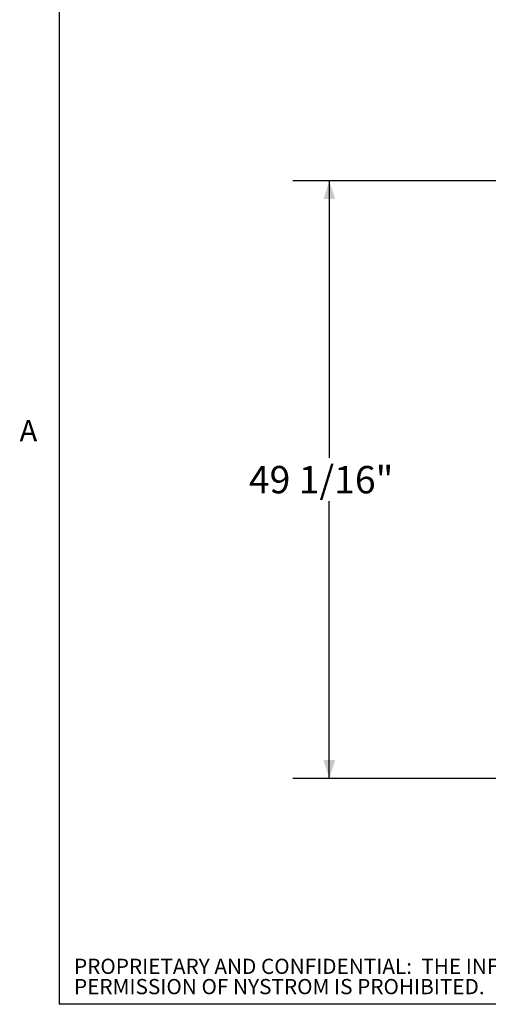
# Paper-space layout 'Sheet2' of a CAD drawing. Units: inches. Extents: x 0.1 to 10.8, y 0.2 to 8.4.
# Drawn here: x 0.2 to 1.8, y 0.4 to 3.8 of the extents above; entities that cross this region are included whole.
import ezdxf

# ---------------------------------------------------------------- set-up
doc = ezdxf.new("R2010")
doc.units = ezdxf.units.IN
doc.header["$MEASUREMENT"] = 0
doc.layers.add('FORMAT', color=7, linetype='Continuous')
doc.layers.add('NYSTROM', color=7, linetype='Continuous')
doc.styles.add('SLDTEXTSTYLE0', font='TXT', dxfattribs={"width": 0.75})
doc.styles.add('SLDTEXTSTYLE1', font='TXT', dxfattribs={"width": 0.605})
doc.dimstyles.new('SLDDIMSTYLE8', dxfattribs={"dimtxt": 0.09375, "dimasz": 0.0625, "dimexe": 0, "dimexo": 0.0625, "dimgap": 0.023438, "dimtad": 0, "dimtih": 1, "dimtoh": 1, "dimlfac": 24, "dimrnd": 1e-09, "dimzin": 12, "dimdsep": 46, "dimtxsty": 'SLDTEXTSTYLE0', "dimsah": 1, "dimcen": 0.09, "dimadec": 0, "dimazin": 3, "dimtfac": 1, "dimtofl": 0, "dimtmove": 0, "dimatfit": 3, "dimfxl": 0, "dimfrac": 2, "dimtolj": 1, "dimtzin": 12, "dimarcsym": 0})

# ---------------------------------------------------------------- blocks, each defined once
blk = doc.blocks.new('SW_NOTE_30')
at = {"layer": 'NYSTROM', "color": 0, "attachment_point": 1, "style": 'SLDTEXTSTYLE0'}
for s, insert, char_height in [('PROPRIETARY AND CONFIDENTIAL:  THE INFORMATION CONTAINED IN THIS DRAWING IS THE SOLE PROPERTY OF NYSTROM.  ANY REPRODUCTION IN PART OR AS A WHOLE WITHOUT THE WRITTEN', (0, 0.0671), 0.0520833), ('PERMISSION OF NYSTROM IS PROHIBITED.', (0, -0.0023), 0.052083)]:
    blk.add_mtext(s, dxfattribs=dict(at, insert=insert, char_height=char_height))
blk = doc.blocks.new('*D51')
at = {"layer": 'FORMAT'}
for p, q in [((2.0045, 3.2103), (1.1286, 3.2103)), ((1.2536, 3.2103), (1.2536, 2.2622)), ((1.2536, 1.1653), (1.2536, 2.1134)), ((1.9867, 1.1653), (1.1286, 1.1653))]:
    blk.add_line(p, q, dxfattribs=at)
for points in [[(1.2536, 3.2103), (1.2336, 3.1478), (1.2736, 3.1478)], [(1.2536, 1.1653), (1.2736, 1.2278), (1.2336, 1.2278)]]:
    blk.add_solid(points, dxfattribs=at)
at = {"layer": 'FORMAT', "insert": (0.9783, 2.2342, 0.2725), "char_height": 0.09375, "attachment_point": 1, "style": 'SLDTEXTSTYLE0'}
blk.add_mtext('49 1/16"', dxfattribs=at)

psp = doc.layouts.new('Sheet2')

# ---------------------------------------------------------------- linework, layer by layer
at = {"color": 8, "linetype": 'Continuous', "lineweight": 0}
for p in [(0.329927, 8.1920732), (10.629927, 0.3920732)]:
    psp.add_line(p, (0.329927, 0.3920732), dxfattribs=at)
at = {"layer": 'FORMAT'}
for p in [(0.329927, 8.1920732), (10.629927, 0.3920732)]:
    psp.add_line(p, (0.329927, 0.3920732), dxfattribs=at)

# ---------------------------------------------------------------- block references
at = {"layer": 'NYSTROM'}
psp.add_blockref('SW_NOTE_30', (0.3804137, 0.4809928), dxfattribs=at)

# ---------------------------------------------------------------- texts
at = {"layer": 'FORMAT', "insert": (0.1942853, 2.3911354), "char_height": 0.0729167, "attachment_point": 1, "style": 'SLDTEXTSTYLE1'}
psp.add_mtext('A', dxfattribs=at)

# ---------------------------------------------------------------- dimensions: what is measured, and where the dimension line sits
at = {"layer": 'FORMAT'}
dim = psp.add_linear_dim(base=(1.2535606, 1.1652689), p1=(2.2235162, 3.2102776), p2=(2.2432422, 1.1652689), angle=90, dimstyle='SLDDIMSTYLE8', dxfattribs=at)
dim.commit()
dim.dimension.update_dxf_attribs({"geometry": '*D51', "text_midpoint": (1.2535606, 2.1877733), "dimtype": 160})

doc.saveas('drawing.dxf')
